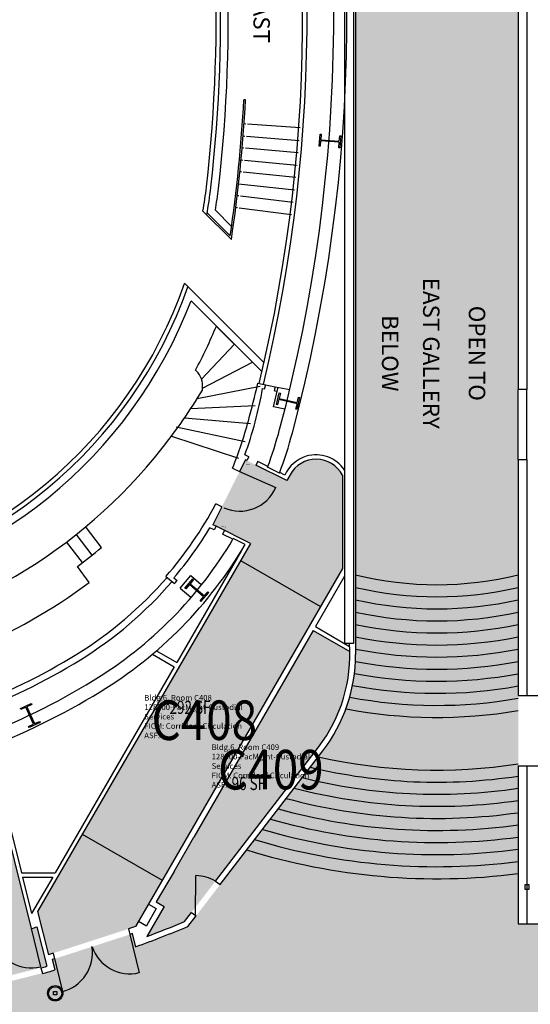
# Model space of a CAD drawing. Units: inches. Extents: x -206 to 2389, y 0 to 3821.
# Drawn here: x 1336 to 1801, y 637 to 1534 of the extents above; entities that cross this region are included whole.
import ezdxf
from ezdxf.enums import TextEntityAlignment as Align

# ---------------------------------------------------------------- set-up
doc = ezdxf.new("R2010")
doc.units = ezdxf.units.IN
doc.header["$LTSCALE"] = 10
doc.header["$MEASUREMENT"] = 0
for name, color, linetype in [('A-COLS', 5, 'CONTINUOUS'), ('A-DOOR', 2, 'CONTINUOUS'), ('A-FLOR', 3, 'CONTINUOUS'), ('A-IDEN-RNUM', 7, 'CONTINUOUS'), ('A-IDEN-SNUM', 4, 'CONTINUOUS'), ('A-IDEN-TEXT', 4, 'CONTINUOUS'), ('A-IDEN-VNUM', 4, 'CONTINUOUS'), ('A-WALL', 5, 'CONTINUOUS'), ('AREA-TEXT', 3, 'CONTINUOUS'), ('Rooms-Category-Color', 7, 'CONTINUOUS'), ('Rooms-College-Color', 7, 'CONTINUOUS'), ('Rooms-Department-Color', 7, 'CONTINUOUS'), ('Rooms-Division-Color', 7, 'CONTINUOUS'), ('Rooms-Information', 7, 'CONTINUOUS')]:
    doc.layers.add(name, color=color, linetype=linetype)
doc.styles.add('AREA', font='arial.ttf', dxfattribs={"width": 0.75, "height": 24})
doc.styles.add('ROOMFNUMBER', font='SIMPLEX', dxfattribs={"height": 0.83})
doc.styles.add('ROOMSNUMBER', font='txt', dxfattribs={"height": 0.03})
doc.styles.add('ROOMVNUMBER', font='simplex.shx', dxfattribs={"width": 0.85})

msp = doc.modelspace()

# ---------------------------------------------------------------- hatches: boundary and pattern name
at = {"layer": 'Rooms-Category-Color', "true_color": 0xadadad}
for points in [[(1758.43, 522.65), (1765.36, 526.65), (1769.44, 519.59), (1998.04, 651.63), (1994.03, 658.59), (2122.2, 732.59), (2129.13, 736.59), (2133.16, 729.6), (2345.03, 851.38), (2345.02, 1206.96), (2136.4, 1207.08), (2136.4, 1238.86), (2097.19, 1243.08), (2056.86, 1243.08), (2017.66, 1238.86), (2017.66, 1207.08), (1810.06, 1207.08), (1810.06, 1089.14), (1825, 1100.43), (1854.09, 1110.71), (1865.09, 1111.59), (1883.9, 1109.6), (1898.45, 1104.83), (1911.07, 1097.93), (1924.71, 1086.44), (1938.7, 1066.39), (1946.02, 1043.39), (1946.47, 1021.01), (1938.95, 995.31), (1919.09, 969.39), (1919.09, 954.02), (1914.71, 943.71), (1908.49, 939.97), (1898.58, 940.36), (1891.47, 946.21), (1889.09, 954.31), (1889.09, 959.47), (1912.59, 959.47), (1912.59, 977.72), (1889.09, 977.72), (1889.09, 980.85), (1843.09, 980.85), (1843.09, 970.43), (1838.84, 970.43), (1838.84, 966.43), (1843.09, 966.43), (1843.09, 954.98), (1838.38, 944.07), (1830.33, 940.14), (1823.24, 940.78), (1817.5, 944.35), (1813.09, 954.98), (1810.44, 954.98), (1810.06, 710.08), (1790.06, 710.08), (1790.06, 1733.58), (1775.06, 1733.58), (1775.06, 1725.85), (1736.42, 1732.67), (1696.61, 1732.76), (1657.02, 1725.87), (1657.02, 1733.58), (1642.06, 1733.58), (1642.06, 1468.44), (1642.06, 999.9), (1642.06, 955.61), (1639.02, 926.17), (1628.34, 894.27), (1612.3, 867.95), (1489.44, 707.83), (1441.75, 689.16), (1438.96, 701.22), (1365.8, 677.54), (1368.16, 668.08), (1287, 647.41), (1287.16, 644.38), (1221.71, 632.18), (1220.89, 637.36), (1277.4, 647.67), (1261.24, 712.49), (1230.1, 706.56), (1194.49, 700.91), (1155.07, 696.05), (1110.67, 692.3), (1064.08, 690.32), (1013.59, 690.43), (973.75, 692.16), (932.98, 695.44), (895.03, 699.88), (820.85, 712.49), (804.69, 647.67), (861.19, 637.36), (861.75, 631.96), (794.36, 644.5), (795.09, 647.41), (713.93, 668.08), (716.29, 677.54), (643.33, 701.15), (640.34, 689.16), (592.64, 707.83), (589.36, 712.11), (500.24, 828.25), (484.37, 848.94), (469.78, 867.95), (462.94, 877.67), (454.54, 892.61), (448.78, 906.18), (443.36, 924.82), (440.36, 945.85), (440.03, 977.22), (440.03, 1739.58), (425.07, 1739.58), (425.06, 1731.87), (418.65, 1733.48), (405.55, 1736.16), (396.01, 1737.62), (387.32, 1738.6), (377.18, 1739.31), (365.86, 1739.58), (354.61, 1739.3), (345.11, 1738.62), (336.35, 1737.65), (326.14, 1736.08), (307.02, 1731.85), (307.02, 1739.58), (292.02, 1739.58), (292.02, 709.33), (272.02, 709.33), (272.02, 766.08), (284.02, 766.08), (284.02, 860.58), (228.02, 860.58), (228.02, 811.08), (228.02, 703.96), (226.52, 687.73), (219.77, 666.74), (204.56, 644.13), (183.81, 627.62), (163.61, 619.18), (145.01, 616.1), (131.44, 616.38), (110.02, 621.23), (86.66, 633.98), (71.83, 648.34), (59.3, 668.92), (52.89, 691.63), (52.02, 709.33), (-7.98, 709.33), (-7.98, 374.93), (65.53, 374.93), (121.53, 374.93), (177.58, 374.9), (233.86, 373.48), (292.62, 369.46), (448.01, 348.67), (512.71, 334.96), (594.34, 313.35), (674.63, 287.21), (727.29, 267.3), (779.17, 245.44), (830.45, 221.54), (880.57, 198.89), (928, 183.61), (1156.04, 183.61), (1177.52, 189.81), (1228.86, 209.55), (1277.41, 235.4), (1326.03, 263.6), (1374.53, 291.6), (1634.33, 441.6), (1630.26, 448.65)], [(721.2, 671.43), (730.16, 707.35), (735.33, 705.87), (757.4, 793.87), (767.32, 816.33), (777.23, 828.23), (786.01, 835.46), (797.41, 841.97), (809.21, 846.15), (820.42, 848.13), (830.88, 848.36), (844.38, 846.39), (854.77, 843.94), (883.8, 838.13), (914.24, 833.51), (945.19, 829.89), (975.2, 827.35), (1011.28, 825.54), (1041.04, 825.08), (1087.11, 826.19), (1115.6, 827.99), (1129.6, 829.18), (1147.63, 831.03), (1168.23, 833.56), (1185.51, 836.04), (1206.13, 839.55), (1226.02, 843.65), (1237.7, 846.39), (1260.5, 848.23), (1274.86, 845.61), (1289.76, 839.41), (1299.55, 832.88), (1307.74, 825.27), (1314.28, 817.06), (1323.06, 799.42), (1324.69, 793.87), (1329.1, 776.17), (1346.76, 705.87), (1351.93, 707.35), (1360.88, 671.43), (1280.35, 651.36), (1271.39, 687.28), (1276.77, 688.43), (1254.83, 776.45), (1243.14, 773.7), (1237.01, 764.91), (1229.4, 753.99), (1221.89, 743.23), (1216.04, 734.84), (1208.09, 724.13), (1198.48, 715.38), (1191.71, 711.11), (1179.05, 706.02), (1170.28, 704.29), (1155.06, 703.83), (1137.32, 700.86), (1118.08, 699.32), (1106.12, 698.53), (1082.42, 697.37), (1066.36, 696.88), (1041.04, 696.58), (1028.75, 696.65), (1018.32, 696.82), (1006.44, 697.13), (988.4, 697.86), (970.94, 698.85), (960.22, 699.59), (946.54, 700.7), (911.81, 704.29), (899.61, 707.07), (888.58, 712.12), (876.5, 721.47), (869.68, 729.62), (863.11, 739.05), (855.58, 749.85), (848.28, 760.31), (839.06, 773.68), (827.26, 776.45), (805.31, 688.43), (810.7, 687.28), (801.74, 651.36)]]:
    msp.add_hatch(color=253, dxfattribs=at).paths.add_polyline_path(points)
h = msp.add_hatch(color=253, dxfattribs=at)
edge = h.paths.add_edge_path()
edge.add_line((1352.55, 721.4), (1362.38, 681.95))
edge.add_line((1362.38, 681.95), (1435.34, 705.56))
edge.add_line((1435.34, 705.56), (1441.56, 707.58))
edge.add_line((1441.56, 707.58), (1630.06, 1034.06))
edge.add_line((1630.06, 1034.06), (1630.06, 1118.89))
edge.add_arc((1606.06, 1106.52), 27, 27.27611, 151.6061)
edge.add_line((1582.31, 1119.36), (1579.29, 1114.13))
edge.add_line((1579.29, 1114.13), (1543.15, 1132.26))
edge.add_line((1543.15, 1132.26), (1541.8, 1132.94))
edge.add_line((1541.8, 1132.94), (1520.27, 1090.04))
edge.add_line((1520.27, 1090.04), (1512.15, 1073.88))
edge.add_line((1512.15, 1073.88), (1514.95, 1072.47))
edge.add_line((1514.95, 1072.47), (1546.16, 1056.81))
edge.add_line((1546.16, 1056.81), (1352.55, 721.4))
h = msp.add_hatch(color=253, dxfattribs=at)
edge = h.paths.add_edge_path()
edge.add_line((1494.7, 789.11), (1476.7, 757.94))
edge.add_line((1476.7, 757.94), (1460.6, 730.05))
edge.add_line((1460.6, 730.05), (1467.74, 725.92))
edge.add_line((1467.74, 725.92), (1451.95, 698.56))
edge.add_arc((1041.04, 1783.08), 1159.75, 290.75083, 292.56798)
edge.add_line((1486.13, 712.14), (1492.58, 720.55))
edge.add_line((1492.58, 720.55), (1608.14, 871.14))
edge.add_arc((1498.06, 955.61), 138.75, 322.5, 361.11473)
edge.add_line((1636.78, 958.31), (1603.48, 977.53))
edge.add_line((1603.48, 977.53), (1494.7, 789.11))
at = {"layer": 'Rooms-College-Color', "true_color": 0xadadad}
for points in [[(1758.43, 522.65), (1765.36, 526.65), (1769.44, 519.59), (1998.04, 651.63), (1994.03, 658.59), (2122.2, 732.59), (2129.13, 736.59), (2133.16, 729.6), (2345.03, 851.38), (2345.02, 1206.96), (2136.4, 1207.08), (2136.4, 1238.86), (2097.19, 1243.08), (2056.86, 1243.08), (2017.66, 1238.86), (2017.66, 1207.08), (1810.06, 1207.08), (1810.06, 1089.14), (1825, 1100.43), (1854.09, 1110.71), (1865.09, 1111.59), (1883.9, 1109.6), (1898.45, 1104.83), (1911.07, 1097.93), (1924.71, 1086.44), (1938.7, 1066.39), (1946.02, 1043.39), (1946.47, 1021.01), (1938.95, 995.31), (1919.09, 969.39), (1919.09, 954.02), (1914.71, 943.71), (1908.49, 939.97), (1898.58, 940.36), (1891.47, 946.21), (1889.09, 954.31), (1889.09, 959.47), (1912.59, 959.47), (1912.59, 977.72), (1889.09, 977.72), (1889.09, 980.85), (1843.09, 980.85), (1843.09, 970.43), (1838.84, 970.43), (1838.84, 966.43), (1843.09, 966.43), (1843.09, 954.98), (1838.38, 944.07), (1830.33, 940.14), (1823.24, 940.78), (1817.5, 944.35), (1813.09, 954.98), (1810.44, 954.98), (1810.06, 710.08), (1790.06, 710.08), (1790.06, 1733.58), (1775.06, 1733.58), (1775.06, 1725.85), (1736.42, 1732.67), (1696.61, 1732.76), (1657.02, 1725.87), (1657.02, 1733.58), (1642.06, 1733.58), (1642.06, 1468.44), (1642.06, 999.9), (1642.06, 955.61), (1639.02, 926.17), (1628.34, 894.27), (1612.3, 867.95), (1489.44, 707.83), (1441.75, 689.16), (1438.96, 701.22), (1365.8, 677.54), (1368.16, 668.08), (1287, 647.41), (1287.16, 644.38), (1221.71, 632.18), (1220.89, 637.36), (1277.4, 647.67), (1261.24, 712.49), (1230.1, 706.56), (1194.49, 700.91), (1155.07, 696.05), (1110.67, 692.3), (1064.08, 690.32), (1013.59, 690.43), (973.75, 692.16), (932.98, 695.44), (895.03, 699.88), (820.85, 712.49), (804.69, 647.67), (861.19, 637.36), (861.75, 631.96), (794.36, 644.5), (795.09, 647.41), (713.93, 668.08), (716.29, 677.54), (643.33, 701.15), (640.34, 689.16), (592.64, 707.83), (589.36, 712.11), (500.24, 828.25), (484.37, 848.94), (469.78, 867.95), (462.94, 877.67), (454.54, 892.61), (448.78, 906.18), (443.36, 924.82), (440.36, 945.85), (440.03, 977.22), (440.03, 1739.58), (425.07, 1739.58), (425.06, 1731.87), (418.65, 1733.48), (405.55, 1736.16), (396.01, 1737.62), (387.32, 1738.6), (377.18, 1739.31), (365.86, 1739.58), (354.61, 1739.3), (345.11, 1738.62), (336.35, 1737.65), (326.14, 1736.08), (307.02, 1731.85), (307.02, 1739.58), (292.02, 1739.58), (292.02, 709.33), (272.02, 709.33), (272.02, 766.08), (284.02, 766.08), (284.02, 860.58), (228.02, 860.58), (228.02, 811.08), (228.02, 703.96), (226.52, 687.73), (219.77, 666.74), (204.56, 644.13), (183.81, 627.62), (163.61, 619.18), (145.01, 616.1), (131.44, 616.38), (110.02, 621.23), (86.66, 633.98), (71.83, 648.34), (59.3, 668.92), (52.89, 691.63), (52.02, 709.33), (-7.98, 709.33), (-7.98, 374.93), (65.53, 374.93), (121.53, 374.93), (177.58, 374.9), (233.86, 373.48), (292.62, 369.46), (448.01, 348.67), (512.71, 334.96), (594.34, 313.35), (674.63, 287.21), (727.29, 267.3), (779.17, 245.44), (830.45, 221.54), (880.57, 198.89), (928, 183.61), (1156.04, 183.61), (1177.52, 189.81), (1228.86, 209.55), (1277.41, 235.4), (1326.03, 263.6), (1374.53, 291.6), (1634.33, 441.6), (1630.26, 448.65)], [(721.2, 671.43), (730.16, 707.35), (735.33, 705.87), (757.4, 793.87), (767.32, 816.33), (777.23, 828.23), (786.01, 835.46), (797.41, 841.97), (809.21, 846.15), (820.42, 848.13), (830.88, 848.36), (844.38, 846.39), (854.77, 843.94), (883.8, 838.13), (914.24, 833.51), (945.19, 829.89), (975.2, 827.35), (1011.28, 825.54), (1041.04, 825.08), (1087.11, 826.19), (1115.6, 827.99), (1129.6, 829.18), (1147.63, 831.03), (1168.23, 833.56), (1185.51, 836.04), (1206.13, 839.55), (1226.02, 843.65), (1237.7, 846.39), (1260.5, 848.23), (1274.86, 845.61), (1289.76, 839.41), (1299.55, 832.88), (1307.74, 825.27), (1314.28, 817.06), (1323.06, 799.42), (1324.69, 793.87), (1329.1, 776.17), (1346.76, 705.87), (1351.93, 707.35), (1360.88, 671.43), (1280.35, 651.36), (1271.39, 687.28), (1276.77, 688.43), (1254.83, 776.45), (1243.14, 773.7), (1237.01, 764.91), (1229.4, 753.99), (1221.89, 743.23), (1216.04, 734.84), (1208.09, 724.13), (1198.48, 715.38), (1191.71, 711.11), (1179.05, 706.02), (1170.28, 704.29), (1155.06, 703.83), (1137.32, 700.86), (1118.08, 699.32), (1106.12, 698.53), (1082.42, 697.37), (1066.36, 696.88), (1041.04, 696.58), (1028.75, 696.65), (1018.32, 696.82), (1006.44, 697.13), (988.4, 697.86), (970.94, 698.85), (960.22, 699.59), (946.54, 700.7), (911.81, 704.29), (899.61, 707.07), (888.58, 712.12), (876.5, 721.47), (869.68, 729.62), (863.11, 739.05), (855.58, 749.85), (848.28, 760.31), (839.06, 773.68), (827.26, 776.45), (805.31, 688.43), (810.7, 687.28), (801.74, 651.36)]]:
    msp.add_hatch(color=253, dxfattribs=at).paths.add_polyline_path(points)
h = msp.add_hatch(color=253, dxfattribs=at)
edge = h.paths.add_edge_path()
edge.add_line((1352.55, 721.4), (1362.38, 681.95))
edge.add_line((1362.38, 681.95), (1435.34, 705.56))
edge.add_line((1435.34, 705.56), (1441.56, 707.58))
edge.add_line((1441.56, 707.58), (1630.06, 1034.06))
edge.add_line((1630.06, 1034.06), (1630.06, 1118.89))
edge.add_arc((1606.06, 1106.52), 27, 27.27611, 151.6061)
edge.add_line((1582.31, 1119.36), (1579.29, 1114.13))
edge.add_line((1579.29, 1114.13), (1543.15, 1132.26))
edge.add_line((1543.15, 1132.26), (1541.8, 1132.94))
edge.add_line((1541.8, 1132.94), (1520.27, 1090.04))
edge.add_line((1520.27, 1090.04), (1512.15, 1073.88))
edge.add_line((1512.15, 1073.88), (1514.95, 1072.47))
edge.add_line((1514.95, 1072.47), (1546.16, 1056.81))
edge.add_line((1546.16, 1056.81), (1352.55, 721.4))
h = msp.add_hatch(color=253, dxfattribs=at)
edge = h.paths.add_edge_path()
edge.add_line((1494.7, 789.11), (1476.7, 757.94))
edge.add_line((1476.7, 757.94), (1460.6, 730.05))
edge.add_line((1460.6, 730.05), (1467.74, 725.92))
edge.add_line((1467.74, 725.92), (1451.95, 698.56))
edge.add_arc((1041.04, 1783.08), 1159.75, 290.75083, 292.56798)
edge.add_line((1486.13, 712.14), (1492.58, 720.55))
edge.add_line((1492.58, 720.55), (1608.14, 871.14))
edge.add_arc((1498.06, 955.61), 138.75, 322.5, 361.11473)
edge.add_line((1636.78, 958.31), (1603.48, 977.53))
edge.add_line((1603.48, 977.53), (1494.7, 789.11))
at = {"layer": 'Rooms-Department-Color', "true_color": 0xacacac}
for points in [[(1758.43, 522.65), (1765.36, 526.65), (1769.44, 519.59), (1998.04, 651.63), (1994.03, 658.59), (2122.2, 732.59), (2129.13, 736.59), (2133.16, 729.6), (2345.03, 851.38), (2345.02, 1206.96), (2136.4, 1207.08), (2136.4, 1238.86), (2097.19, 1243.08), (2056.86, 1243.08), (2017.66, 1238.86), (2017.66, 1207.08), (1810.06, 1207.08), (1810.06, 1089.14), (1825, 1100.43), (1854.09, 1110.71), (1865.09, 1111.59), (1883.9, 1109.6), (1898.45, 1104.83), (1911.07, 1097.93), (1924.71, 1086.44), (1938.7, 1066.39), (1946.02, 1043.39), (1946.47, 1021.01), (1938.95, 995.31), (1919.09, 969.39), (1919.09, 954.02), (1914.71, 943.71), (1908.49, 939.97), (1898.58, 940.36), (1891.47, 946.21), (1889.09, 954.31), (1889.09, 959.47), (1912.59, 959.47), (1912.59, 977.72), (1889.09, 977.72), (1889.09, 980.85), (1843.09, 980.85), (1843.09, 970.43), (1838.84, 970.43), (1838.84, 966.43), (1843.09, 966.43), (1843.09, 954.98), (1838.38, 944.07), (1830.33, 940.14), (1823.24, 940.78), (1817.5, 944.35), (1813.09, 954.98), (1810.44, 954.98), (1810.06, 710.08), (1790.06, 710.08), (1790.06, 1733.58), (1775.06, 1733.58), (1775.06, 1725.85), (1736.42, 1732.67), (1696.61, 1732.76), (1657.02, 1725.87), (1657.02, 1733.58), (1642.06, 1733.58), (1642.06, 1468.44), (1642.06, 999.9), (1642.06, 955.61), (1639.02, 926.17), (1628.34, 894.27), (1612.3, 867.95), (1489.44, 707.83), (1441.75, 689.16), (1438.96, 701.22), (1365.8, 677.54), (1368.16, 668.08), (1287, 647.41), (1287.16, 644.38), (1221.71, 632.18), (1220.89, 637.36), (1277.4, 647.67), (1261.24, 712.49), (1230.1, 706.56), (1194.49, 700.91), (1155.07, 696.05), (1110.67, 692.3), (1064.08, 690.32), (1013.59, 690.43), (973.75, 692.16), (932.98, 695.44), (895.03, 699.88), (820.85, 712.49), (804.69, 647.67), (861.19, 637.36), (861.75, 631.96), (794.36, 644.5), (795.09, 647.41), (713.93, 668.08), (716.29, 677.54), (643.33, 701.15), (640.34, 689.16), (592.64, 707.83), (589.36, 712.11), (500.24, 828.25), (484.37, 848.94), (469.78, 867.95), (462.94, 877.67), (454.54, 892.61), (448.78, 906.18), (443.36, 924.82), (440.36, 945.85), (440.03, 977.22), (440.03, 1739.58), (425.07, 1739.58), (425.06, 1731.87), (418.65, 1733.48), (405.55, 1736.16), (396.01, 1737.62), (387.32, 1738.6), (377.18, 1739.31), (365.86, 1739.58), (354.61, 1739.3), (345.11, 1738.62), (336.35, 1737.65), (326.14, 1736.08), (307.02, 1731.85), (307.02, 1739.58), (292.02, 1739.58), (292.02, 709.33), (272.02, 709.33), (272.02, 766.08), (284.02, 766.08), (284.02, 860.58), (228.02, 860.58), (228.02, 811.08), (228.02, 703.96), (226.52, 687.73), (219.77, 666.74), (204.56, 644.13), (183.81, 627.62), (163.61, 619.18), (145.01, 616.1), (131.44, 616.38), (110.02, 621.23), (86.66, 633.98), (71.83, 648.34), (59.3, 668.92), (52.89, 691.63), (52.02, 709.33), (-7.98, 709.33), (-7.98, 374.93), (65.53, 374.93), (121.53, 374.93), (177.58, 374.9), (233.86, 373.48), (292.62, 369.46), (448.01, 348.67), (512.71, 334.96), (594.34, 313.35), (674.63, 287.21), (727.29, 267.3), (779.17, 245.44), (830.45, 221.54), (880.57, 198.89), (928, 183.61), (1156.04, 183.61), (1177.52, 189.81), (1228.86, 209.55), (1277.41, 235.4), (1326.03, 263.6), (1374.53, 291.6), (1634.33, 441.6), (1630.26, 448.65)], [(721.2, 671.43), (730.16, 707.35), (735.33, 705.87), (757.4, 793.87), (767.32, 816.33), (777.23, 828.23), (786.01, 835.46), (797.41, 841.97), (809.21, 846.15), (820.42, 848.13), (830.88, 848.36), (844.38, 846.39), (854.77, 843.94), (883.8, 838.13), (914.24, 833.51), (945.19, 829.89), (975.2, 827.35), (1011.28, 825.54), (1041.04, 825.08), (1087.11, 826.19), (1115.6, 827.99), (1129.6, 829.18), (1147.63, 831.03), (1168.23, 833.56), (1185.51, 836.04), (1206.13, 839.55), (1226.02, 843.65), (1237.7, 846.39), (1260.5, 848.23), (1274.86, 845.61), (1289.76, 839.41), (1299.55, 832.88), (1307.74, 825.27), (1314.28, 817.06), (1323.06, 799.42), (1324.69, 793.87), (1329.1, 776.17), (1346.76, 705.87), (1351.93, 707.35), (1360.88, 671.43), (1280.35, 651.36), (1271.39, 687.28), (1276.77, 688.43), (1254.83, 776.45), (1243.14, 773.7), (1237.01, 764.91), (1229.4, 753.99), (1221.89, 743.23), (1216.04, 734.84), (1208.09, 724.13), (1198.48, 715.38), (1191.71, 711.11), (1179.05, 706.02), (1170.28, 704.29), (1155.06, 703.83), (1137.32, 700.86), (1118.08, 699.32), (1106.12, 698.53), (1082.42, 697.37), (1066.36, 696.88), (1041.04, 696.58), (1028.75, 696.65), (1018.32, 696.82), (1006.44, 697.13), (988.4, 697.86), (970.94, 698.85), (960.22, 699.59), (946.54, 700.7), (911.81, 704.29), (899.61, 707.07), (888.58, 712.12), (876.5, 721.47), (869.68, 729.62), (863.11, 739.05), (855.58, 749.85), (848.28, 760.31), (839.06, 773.68), (827.26, 776.45), (805.31, 688.43), (810.7, 687.28), (801.74, 651.36)]]:
    msp.add_hatch(color=253, dxfattribs=at).paths.add_polyline_path(points)
h = msp.add_hatch(color=253, dxfattribs=at)
edge = h.paths.add_edge_path()
edge.add_line((1352.55, 721.4), (1362.38, 681.95))
edge.add_line((1362.38, 681.95), (1435.34, 705.56))
edge.add_line((1435.34, 705.56), (1441.56, 707.58))
edge.add_line((1441.56, 707.58), (1630.06, 1034.06))
edge.add_line((1630.06, 1034.06), (1630.06, 1118.89))
edge.add_arc((1606.06, 1106.52), 27, 27.27611, 151.6061)
edge.add_line((1582.31, 1119.36), (1579.29, 1114.13))
edge.add_line((1579.29, 1114.13), (1543.15, 1132.26))
edge.add_line((1543.15, 1132.26), (1541.8, 1132.94))
edge.add_line((1541.8, 1132.94), (1520.27, 1090.04))
edge.add_line((1520.27, 1090.04), (1512.15, 1073.88))
edge.add_line((1512.15, 1073.88), (1514.95, 1072.47))
edge.add_line((1514.95, 1072.47), (1546.16, 1056.81))
edge.add_line((1546.16, 1056.81), (1352.55, 721.4))
h = msp.add_hatch(color=253, dxfattribs=at)
edge = h.paths.add_edge_path()
edge.add_line((1494.7, 789.11), (1476.7, 757.94))
edge.add_line((1476.7, 757.94), (1460.6, 730.05))
edge.add_line((1460.6, 730.05), (1467.74, 725.92))
edge.add_line((1467.74, 725.92), (1451.95, 698.56))
edge.add_arc((1041.04, 1783.08), 1159.75, 290.75083, 292.56798)
edge.add_line((1486.13, 712.14), (1492.58, 720.55))
edge.add_line((1492.58, 720.55), (1608.14, 871.14))
edge.add_arc((1498.06, 955.61), 138.75, 322.5, 361.11473)
edge.add_line((1636.78, 958.31), (1603.48, 977.53))
edge.add_line((1603.48, 977.53), (1494.7, 789.11))
at = {"layer": 'Rooms-Division-Color', "true_color": 0xadadad}
for points in [[(1758.43, 522.65), (1765.36, 526.65), (1769.44, 519.59), (1998.04, 651.63), (1994.03, 658.59), (2122.2, 732.59), (2129.13, 736.59), (2133.16, 729.6), (2345.03, 851.38), (2345.02, 1206.96), (2136.4, 1207.08), (2136.4, 1238.86), (2097.19, 1243.08), (2056.86, 1243.08), (2017.66, 1238.86), (2017.66, 1207.08), (1810.06, 1207.08), (1810.06, 1089.14), (1825, 1100.43), (1854.09, 1110.71), (1865.09, 1111.59), (1883.9, 1109.6), (1898.45, 1104.83), (1911.07, 1097.93), (1924.71, 1086.44), (1938.7, 1066.39), (1946.02, 1043.39), (1946.47, 1021.01), (1938.95, 995.31), (1919.09, 969.39), (1919.09, 954.02), (1914.71, 943.71), (1908.49, 939.97), (1898.58, 940.36), (1891.47, 946.21), (1889.09, 954.31), (1889.09, 959.47), (1912.59, 959.47), (1912.59, 977.72), (1889.09, 977.72), (1889.09, 980.85), (1843.09, 980.85), (1843.09, 970.43), (1838.84, 970.43), (1838.84, 966.43), (1843.09, 966.43), (1843.09, 954.98), (1838.38, 944.07), (1830.33, 940.14), (1823.24, 940.78), (1817.5, 944.35), (1813.09, 954.98), (1810.44, 954.98), (1810.06, 710.08), (1790.06, 710.08), (1790.06, 1733.58), (1775.06, 1733.58), (1775.06, 1725.85), (1736.42, 1732.67), (1696.61, 1732.76), (1657.02, 1725.87), (1657.02, 1733.58), (1642.06, 1733.58), (1642.06, 1468.44), (1642.06, 999.9), (1642.06, 955.61), (1639.02, 926.17), (1628.34, 894.27), (1612.3, 867.95), (1489.44, 707.83), (1441.75, 689.16), (1438.96, 701.22), (1365.8, 677.54), (1368.16, 668.08), (1287, 647.41), (1287.16, 644.38), (1221.71, 632.18), (1220.89, 637.36), (1277.4, 647.67), (1261.24, 712.49), (1230.1, 706.56), (1194.49, 700.91), (1155.07, 696.05), (1110.67, 692.3), (1064.08, 690.32), (1013.59, 690.43), (973.75, 692.16), (932.98, 695.44), (895.03, 699.88), (820.85, 712.49), (804.69, 647.67), (861.19, 637.36), (861.75, 631.96), (794.36, 644.5), (795.09, 647.41), (713.93, 668.08), (716.29, 677.54), (643.33, 701.15), (640.34, 689.16), (592.64, 707.83), (589.36, 712.11), (500.24, 828.25), (484.37, 848.94), (469.78, 867.95), (462.94, 877.67), (454.54, 892.61), (448.78, 906.18), (443.36, 924.82), (440.36, 945.85), (440.03, 977.22), (440.03, 1739.58), (425.07, 1739.58), (425.06, 1731.87), (418.65, 1733.48), (405.55, 1736.16), (396.01, 1737.62), (387.32, 1738.6), (377.18, 1739.31), (365.86, 1739.58), (354.61, 1739.3), (345.11, 1738.62), (336.35, 1737.65), (326.14, 1736.08), (307.02, 1731.85), (307.02, 1739.58), (292.02, 1739.58), (292.02, 709.33), (272.02, 709.33), (272.02, 766.08), (284.02, 766.08), (284.02, 860.58), (228.02, 860.58), (228.02, 811.08), (228.02, 703.96), (226.52, 687.73), (219.77, 666.74), (204.56, 644.13), (183.81, 627.62), (163.61, 619.18), (145.01, 616.1), (131.44, 616.38), (110.02, 621.23), (86.66, 633.98), (71.83, 648.34), (59.3, 668.92), (52.89, 691.63), (52.02, 709.33), (-7.98, 709.33), (-7.98, 374.93), (65.53, 374.93), (121.53, 374.93), (177.58, 374.9), (233.86, 373.48), (292.62, 369.46), (448.01, 348.67), (512.71, 334.96), (594.34, 313.35), (674.63, 287.21), (727.29, 267.3), (779.17, 245.44), (830.45, 221.54), (880.57, 198.89), (928, 183.61), (1156.04, 183.61), (1177.52, 189.81), (1228.86, 209.55), (1277.41, 235.4), (1326.03, 263.6), (1374.53, 291.6), (1634.33, 441.6), (1630.26, 448.65)], [(721.2, 671.43), (730.16, 707.35), (735.33, 705.87), (757.4, 793.87), (767.32, 816.33), (777.23, 828.23), (786.01, 835.46), (797.41, 841.97), (809.21, 846.15), (820.42, 848.13), (830.88, 848.36), (844.38, 846.39), (854.77, 843.94), (883.8, 838.13), (914.24, 833.51), (945.19, 829.89), (975.2, 827.35), (1011.28, 825.54), (1041.04, 825.08), (1087.11, 826.19), (1115.6, 827.99), (1129.6, 829.18), (1147.63, 831.03), (1168.23, 833.56), (1185.51, 836.04), (1206.13, 839.55), (1226.02, 843.65), (1237.7, 846.39), (1260.5, 848.23), (1274.86, 845.61), (1289.76, 839.41), (1299.55, 832.88), (1307.74, 825.27), (1314.28, 817.06), (1323.06, 799.42), (1324.69, 793.87), (1329.1, 776.17), (1346.76, 705.87), (1351.93, 707.35), (1360.88, 671.43), (1280.35, 651.36), (1271.39, 687.28), (1276.77, 688.43), (1254.83, 776.45), (1243.14, 773.7), (1237.01, 764.91), (1229.4, 753.99), (1221.89, 743.23), (1216.04, 734.84), (1208.09, 724.13), (1198.48, 715.38), (1191.71, 711.11), (1179.05, 706.02), (1170.28, 704.29), (1155.06, 703.83), (1137.32, 700.86), (1118.08, 699.32), (1106.12, 698.53), (1082.42, 697.37), (1066.36, 696.88), (1041.04, 696.58), (1028.75, 696.65), (1018.32, 696.82), (1006.44, 697.13), (988.4, 697.86), (970.94, 698.85), (960.22, 699.59), (946.54, 700.7), (911.81, 704.29), (899.61, 707.07), (888.58, 712.12), (876.5, 721.47), (869.68, 729.62), (863.11, 739.05), (855.58, 749.85), (848.28, 760.31), (839.06, 773.68), (827.26, 776.45), (805.31, 688.43), (810.7, 687.28), (801.74, 651.36)]]:
    msp.add_hatch(color=253, dxfattribs=at).paths.add_polyline_path(points)
h = msp.add_hatch(color=253, dxfattribs=at)
edge = h.paths.add_edge_path()
edge.add_line((1352.55, 721.4), (1362.38, 681.95))
edge.add_line((1362.38, 681.95), (1435.34, 705.56))
edge.add_line((1435.34, 705.56), (1441.56, 707.58))
edge.add_line((1441.56, 707.58), (1630.06, 1034.06))
edge.add_line((1630.06, 1034.06), (1630.06, 1118.89))
edge.add_arc((1606.06, 1106.52), 27, 27.27611, 151.6061)
edge.add_line((1582.31, 1119.36), (1579.29, 1114.13))
edge.add_line((1579.29, 1114.13), (1543.15, 1132.26))
edge.add_line((1543.15, 1132.26), (1541.8, 1132.94))
edge.add_line((1541.8, 1132.94), (1520.27, 1090.04))
edge.add_line((1520.27, 1090.04), (1512.15, 1073.88))
edge.add_line((1512.15, 1073.88), (1514.95, 1072.47))
edge.add_line((1514.95, 1072.47), (1546.16, 1056.81))
edge.add_line((1546.16, 1056.81), (1352.55, 721.4))
h = msp.add_hatch(color=253, dxfattribs=at)
edge = h.paths.add_edge_path()
edge.add_line((1494.7, 789.11), (1476.7, 757.94))
edge.add_line((1476.7, 757.94), (1460.6, 730.05))
edge.add_line((1460.6, 730.05), (1467.74, 725.92))
edge.add_line((1467.74, 725.92), (1451.95, 698.56))
edge.add_arc((1041.04, 1783.08), 1159.75, 290.75083, 292.56798)
edge.add_line((1486.13, 712.14), (1492.58, 720.55))
edge.add_line((1492.58, 720.55), (1608.14, 871.14))
edge.add_arc((1498.06, 955.61), 138.75, 322.5, 361.11473)
edge.add_line((1636.78, 958.31), (1603.48, 977.53))
edge.add_line((1603.48, 977.53), (1494.7, 789.11))

# ---------------------------------------------------------------- linework, layer by layer
at = {"layer": 'A-COLS'}
for p, q in [((1608.8, 1418.78), (1609.65, 1429.74)), ((1609.65, 1429.74), (1610.65, 1429.66)), ((1610.65, 1429.66), (1610.26, 1424.68)), ((1627.21, 1423.36), (1627.6, 1428.34)), ((1627.6, 1428.34), (1628.59, 1428.26)), ((1628.59, 1428.26), (1627.74, 1417.3)), ((1609.79, 1418.7), (1608.8, 1418.78)), ((1610.18, 1423.68), (1609.79, 1418.7)), ((1627.13, 1422.36), (1610.18, 1423.68)), ((1610.26, 1424.68), (1627.21, 1423.36)), ((1626.74, 1417.37), (1627.13, 1422.36)), ((1627.74, 1417.3), (1626.74, 1417.37)), ((1570.02, 1183.41), (1572.55, 1194.12)), ((1573.52, 1193.89), (1572.37, 1189.02)), ((1572.55, 1194.12), (1573.52, 1193.89)), ((1572.14, 1188.05), (1570.99, 1183.18)), ((1588.69, 1184.14), (1572.14, 1188.05)), ((1572.37, 1189.02), (1588.92, 1185.11)), ((1591.04, 1189.75), (1588.51, 1179.04)), ((1588.92, 1185.11), (1590.07, 1189.98)), ((1590.07, 1189.98), (1591.04, 1189.75)), ((1570.99, 1183.18), (1570.02, 1183.41)), ((1587.54, 1179.27), (1588.69, 1184.14)), ((1588.51, 1179.04), (1587.54, 1179.27)), ((1486.7, 1016.05), (1493.8, 1024.45)), ((1494.57, 1023.81), (1491.34, 1019.99)), ((1493.8, 1024.45), (1494.57, 1023.81)), ((1487.46, 1015.41), (1486.7, 1016.05)), ((1490.69, 1019.23), (1487.46, 1015.41)), ((1503.67, 1008.25), (1490.69, 1019.23)), ((1491.34, 1019.99), (1504.32, 1009.01)), ((1500.44, 1004.43), (1503.67, 1008.25)), ((1508.31, 1012.18), (1501.21, 1003.78)), ((1504.32, 1009.01), (1507.55, 1012.83)), ((1507.55, 1012.83), (1508.31, 1012.18)), ((1501.21, 1003.78), (1500.44, 1004.43)), ((1336.8, 906.43), (1346.8, 911.01)), ((1337.22, 905.52), (1336.8, 906.43)), ((1341.76, 907.6), (1337.22, 905.52)), ((1348.84, 892.15), (1341.76, 907.6)), ((1347.22, 910.1), (1342.67, 908.02)), ((1342.67, 908.02), (1349.75, 892.56)), ((1346.8, 911.01), (1347.22, 910.1)), ((1344.29, 890.06), (1348.84, 892.15)), ((1344.71, 889.15), (1344.29, 890.06)), ((1354.71, 893.73), (1344.71, 889.15)), ((1349.75, 892.56), (1354.3, 894.64)), ((1354.3, 894.64), (1354.71, 893.73)), ((1800.08, 745.79), (1796.08, 745.79)), ((1796.08, 745.79), (1796.08, 741.79)), ((1800.08, 741.79), (1800.08, 745.79)), ((1796.08, 741.79), (1800.08, 741.79))]:
    msp.add_line(p, q, dxfattribs=at)
at = {"layer": 'A-DOOR'}
for p, q in [((1536.41, 1122.22), (1569.34, 1107.65)), ((1496.27, 718.07), (1496.71, 754.06)), ((1346.63, 705.85), (1355.08, 670.87)), ((1436.61, 700.46), (1445.06, 665.47)), ((1366.68, 683.56), (1375.13, 648.58))]:
    msp.add_line(p, q, dxfattribs=at)
at = {"layer": 'A-DOOR', "const_width": 0.12}
for points in [[(1551.24, 1128.2), (1542.78, 1128.47, -0.201305), (1543.15, 1132.26, -0.724535)], [(1523.53, 1072.15, -0.240494), (1522.55, 1068.66, -1.18988)]]:
    msp.add_lwpolyline(points, format="xyb", dxfattribs=at)
msp.add_lwpolyline([(1514.95, 1072.47), (1523.53, 1072.15)], dxfattribs=at)
at = {"layer": 'A-DOOR'}
for centre, radius, start, end in [((1536.42, 1122.22), 36, 246.60578, 336.13588), ((1496.27, 718.07), 36, 59.57082, 89.29644), ((1496.27, 718.07), 36, 59.57082, 89.29644), ((1346.54, 706.22), 36.17, 198.58995, 283.57925), ((1366.28, 683.53), 36.17, 283.57925, 9.47782), ((1436.52, 700.82), 36.17, 198.58995, 283.57925)]:
    msp.add_arc(centre, radius, start, end, dxfattribs=at)
at = {"layer": 'A-FLOR'}
for p, q in [((1541.85, 1461.05), (1540.36, 1461.16)), ((1541.97, 1438.99), (1540.47, 1439.09)), ((1591.51, 1435.47), (1543.47, 1438.88)), ((1539.66, 1428.17), (1541.15, 1428.06)), ((1542.65, 1427.94), (1590.66, 1424.15)), ((1540.25, 1417.13), (1538.75, 1417.26)), ((1589.72, 1412.83), (1541.74, 1417)), ((1537.76, 1406.35), (1539.25, 1406.21)), ((1540.75, 1406.07), (1588.69, 1401.52)), ((1538.18, 1395.3), (1536.68, 1395.45)), ((1587.58, 1390.22), (1539.67, 1395.15)), ((1535.52, 1384.56), (1586.37, 1378.93)), ((1535.76, 1373.51), (1534.27, 1373.68)), ((1585.08, 1367.65), (1537.25, 1373.33)), ((1534.43, 1362.63), (1532.94, 1362.81)), ((1583.69, 1356.38), (1535.91, 1362.44)), ((1501.81, 1206.5), (1531.7, 1238.48)), ((1502.74, 1198.29), (1548.04, 1222.13)), ((1497.86, 1188.85), (1555.03, 1200.21)), ((1492.15, 1179.89), (1550.66, 1182.58)), ((1486.34, 1171.22), (1546.35, 1166.08)), ((1478.79, 1163.11), (1541.49, 1149.72)), ((1474.34, 1154.51), (1535.29, 1134.37)), ((1410.66, 1053.08), (1396.05, 1072.16)), ((1402.22, 1046), (1387.55, 1065.16)), ((1393.49, 1039.31), (1378.9, 1058.37)), ((1537.19, 1041.21), (1609.94, 999.21)), ((1399.47, 1021.27), (1388.7, 1035.7)), ((1393.19, 791.8), (1465.94, 749.8))]:
    msp.add_line(p, q, dxfattribs=at)
at = {"layer": 'A-FLOR', "linetype": 'Continuous'}
for p, q in [((1548.17, 1222), (1515.22, 1254.95)), ((1556.85, 1213.32), (1548.17, 1222)), ((1498.64, 1212.13), (1496.2, 1214.58))]:
    msp.add_line(p, q, dxfattribs=at)
at = {"layer": 'A-FLOR'}
for centre, radius, start, end in [((158.7, 1537.08), 1383.74, 351.68699, 356.85467), ((158.7, 1537.08), 1385.24, 351.5635, 356.85369), ((1716.06, 1332.72), 313.5, 256.34659, 283.65341), ((1716.06, 1332.72), 324.5, 256.81791, 283.18209), ((1716.06, 1332.72), 335.5, 257.25751, 282.74249), ((1716.06, 1332.72), 346.5, 257.66851, 282.33149), ((1716.06, 1332.72), 357.5, 258.05363, 281.94637), ((1716.06, 1332.72), 368.5, 258.41526, 281.58474), ((1716.06, 1332.72), 379.5, 258.75549, 281.24451), ((1716.06, 1332.72), 390.5, 259.05571, 280.92381), ((1716.06, 1332.72), 401.5, 259.22738, 280.621), ((1716.06, 1332.72), 412.5, 259.27217, 280.33461), ((1716.06, 1332.72), 423.5, 259.20077, 280.06335), ((1716.06, 1332.72), 434.5, 259.02085, 279.80603), ((1716.06, 1332.72), 482.5, 257.06945, 278.82228), ((1716.06, 1332.72), 493.5, 256.48691, 278.62412), ((1716.06, 1332.72), 504.5, 255.93223, 278.43469), ((1716.06, 1332.72), 515.5, 255.40339, 278.25344), ((1716.06, 1332.72), 526.5, 254.89858, 278.07984), ((1716.06, 1332.72), 537.5, 254.41615, 277.91341), ((1716.06, 1332.72), 548.5, 253.9546, 277.75373), ((1716.06, 1332.72), 559.5, 253.51257, 277.60038), ((1716.06, 1332.72), 570.5, 253.08882, 277.45299), ((1716.06, 1332.72), 581.5, 252.68222, 277.31123)]:
    msp.add_arc(centre, radius, start, end, dxfattribs=at)
at = {"layer": 'A-FLOR', "linetype": 'Continuous'}
for centre, radius, start, end in [((1095.04, 1429.08), 454.91, 331.8656, 337.48581), ((1482.35, 1199.78, 0), 20.45, 350.86819, 37.15394), ((1096.97, 1438.2, 0), 472.11, 321.39314, 329.21052), ((1092.4, 1436.49, 0), 474.63, 278.85325, 321.89814), ((1095.04, 1429.08), 490.91, 306.74096, 310.00985), ((1095.04, 1429.08), 508.91, 278.67317, 306.74096)]:
    msp.add_arc(centre, radius, start, end, dxfattribs=at)
at = {"layer": 'A-WALL', "linetype": 'Continuous'}
for p, q in [((1798.06, 3821.08), (1798.06, 1197.06)), ((1632.06, 2215.08), (1632.06, 965.65)), ((1640.06, 1737.08), (1640.06, 965.65)), ((1642.06, 1733.58), (1642.06, 955.61)), ((1790.06, 1737.08), (1790.06, 1197.06)), ((1528.95, 1333.85), (1503.09, 1359.71)), ((1527.9, 1337.02), (1506.87, 1358.05)), ((1529.14, 1345.68), (1514.37, 1360.45)), ((1558.69, 1221.38), (1486.23, 1293.84)), ((1556.85, 1213.32), (1492.18, 1277.99)), ((1790.06, 1133.16), (1790.06, 918.08)), ((1798.06, 1133.16), (1798.06, 918.08)), ((1630.06, 1118.89), (1630.06, 1034.06)), ((1640.06, 965.65), (1632.06, 965.65)), ((1790.06, 918.08), (1810.06, 918.08)), ((1790.06, 854.08), (1810.06, 854.08)), ((1790.06, 854.08), (1790.06, 710.08)), ((1798.06, 854.08), (1798.06, 710.08)), ((1790.06, 710.08), (1810.06, 710.08))]:
    msp.add_line(p, q, dxfattribs=at)
at = {"layer": 'A-WALL'}
for p, q in [((1553.07, 1202.72), (1568.85, 1199.65)), ((1557.41, 1198.05), (1559.37, 1197.67)), ((1567.43, 1181.15), (1571.68, 1199.1)), ((1568.21, 1195.96), (1570.82, 1195.45)), ((1568.85, 1199.65), (1582.05, 1197.09)), ((1790.06, 1132.8), (1790.06, 1197.08)), ((1798.06, 1197.06), (1790.06, 1197.06)), ((1798.06, 1132.8), (1798.06, 1197.27)), ((1577.61, 1179.02), (1567.43, 1181.15)), ((1541.8, 1132.94), (1536.41, 1122.22)), ((1544.75, 1135.65), (1541.25, 1137.41)), ((1543.15, 1132.26), (1541.8, 1132.94)), ((1544.75, 1135.65), (1543.15, 1132.26)), ((1552.92, 1131.55), (1551.24, 1128.2)), ((1562.18, 1126.91), (1552.92, 1131.55)), ((1798.02, 1133.1), (1790.06, 1133.1)), ((1529.98, 1125.45), (1536.41, 1122.22)), ((1579.29, 1114.13), (1551.24, 1128.2)), ((1572.75, 1120.91), (1561.96, 1126.32)), ((1577.73, 1119.11), (1572.97, 1121.5)), ((1582.31, 1119.36), (1579.29, 1114.13)), ((1520.27, 1090.04), (1512.15, 1073.88)), ((1520.27, 1090.04), (1514.71, 1092.83)), ((1513.26, 1069.12), (1509.47, 1071.03)), ((1514.95, 1072.47), (1512.15, 1073.88)), ((1514.95, 1072.47), (1513.26, 1069.12)), ((1546.23, 1056.78), (1514.95, 1072.47)), ((1522.55, 1068.66), (1520.85, 1065.32)), ((1530.24, 1060.61), (1520.85, 1065.32)), ((1541.44, 1055.78), (1530.69, 1061.17)), ((1546.2, 1056.89), (1352.55, 721.4)), ((1538.13, 1050.34), (1479.25, 948.36)), ((1630.06, 1034.06), (1441.56, 707.58)), ((1469.38, 1026.7), (1477.27, 1020.15)), ((1476.65, 1025.55), (1479.72, 1022.99)), ((1482.24, 1016.03), (1491.95, 1027.44)), ((1491.95, 1027.44), (1501.55, 1019.26)), ((1632.06, 1027.03), (1605.48, 981)), ((1482.24, 1016.03), (1492.09, 1007.85)), ((1605.48, 981), (1636.61, 963.02)), ((1603.48, 977.53), (1494.7, 789.11)), ((1603.48, 977.53), (1636.78, 958.31)), ((1457.02, 955.86), (1476.94, 944.35)), ((1460.75, 959.04), (1479.25, 948.36)), ((1476.94, 944.35), (1368.51, 756.55)), ((1305.57, 870.54), (1346.63, 705.85)), ((1309.1, 871.88), (1337.86, 756.55)), ((1514.5, 749.11), (1608.14, 871.14)), ((1518.66, 745.91), (1612.3, 867.95)), ((1476.7, 757.94), (1494.7, 789.11)), ((1337.86, 756.55), (1368.51, 756.55)), ((1476.7, 757.94), (1460.6, 730.05)), ((1338.79, 752.8), (1347.1, 719.47)), ((1338.79, 752.8), (1366.35, 752.8)), ((1366.35, 752.8), (1347.1, 719.47)), ((1514.5, 749.11), (1518.66, 745.91)), ((1453.43, 728.13), (1460.57, 724)), ((1460.6, 730.05), (1467.74, 725.92)), ((1352.55, 721.4), (1362.38, 681.95)), ((1460.57, 724), (1451.57, 708.41)), ((1467.74, 725.92), (1451.95, 698.56)), ((1486.13, 712.14), (1492.58, 720.55)), ((1492.58, 720.55), (1496.75, 717.35)), ((1444.43, 712.54), (1451.57, 708.41)), ((1489.44, 707.83), (1496.75, 717.35)), ((1351.93, 707.35), (1360.88, 671.43)), ((1441.56, 707.58), (1435.34, 705.56)), ((1435.34, 705.56), (1436.61, 700.46)), ((1438.96, 701.22), (1436.61, 700.46)), ((1438.76, 701.15), (1441.75, 689.16)), ((1366.67, 683.34), (1362.38, 681.95)), ((1366.67, 683.34), (1367.95, 678.23)), ((1367.95, 678.23), (1365.8, 677.54)), ((1365.8, 677.54), (1368.16, 668.08)), ((1355.59, 669.92), (1356.86, 664.82)), ((1367.06, 645.33), (1367.06, 648.33)), ((1367.06, 648.33), (1370.06, 648.33)), ((1370.06, 648.33), (1370.06, 645.33)), ((1370.06, 645.33), (1367.06, 645.33))]:
    msp.add_line(p, q, dxfattribs=at)
for radius in [7, 6]:
    msp.add_circle((1368.56, 646.83), radius, dxfattribs=at)
at = {"layer": 'A-WALL', "linetype": 'Continuous'}
for centre, radius, start, end in [((159.04, 1537.08), 1434.81, 346.51418, 14.18861), ((159.04, 1537.08), 1438.81, 346.51418, 14.18861), ((159.04, 1537.08), 1356.12, 353.41806, 11.65673), ((159.04, 1537.08), 1360.12, 353.41806, 11.62197), ((159.04, 1537.08), 1367.12, 353.41806, 11.26235), ((1095.04, 1429.08), 413.91, 350.3513, 353.41806), ((1095.04, 1429.08), 417.91, 349.9632, 353.41806), ((1095.04, 1429.08), 424.91, 350.70514, 353.41806), ((1095.04, 1429.08), 413.91, 278.67317, 340.92864), ((1095.04, 1429.08), 417.91, 278.67317, 340.66231), ((1095.04, 1429.08), 424.91, 278.67317, 339.17076), ((159.04, 1537.08), 1433.56, 345.09621, 346.512), ((1177.15, 1266.9), 386.44, 340.42228, 349.73711), ((1200.24, 1262.05), 364.86, 349.83698, 350.42598), ((1200.24, 1262.05), 373.86, 349.81713, 350.39195), ((1199.77, 1260.11), 356.61, 337.81423, 345.10037), ((1199.77, 1260.11), 356.61, 319.11687, 332.0255), ((1216.48, 1247.86), 342.21, 319.48642, 328.88777), ((1199.77, 1260.11), 357.86, 301.78535, 319.121), ((1200.84, 1261.34), 366.86, 318.89496, 319.48075), ((1199.77, 1260.11), 363.86, 301.78535, 319.121), ((1095.04, 1429.08), 556.66, 278.67317, 301.78717), ((1095.04, 1429.08), 562.66, 278.67317, 301.78717)]:
    msp.add_arc(centre, radius, start, end, dxfattribs=at)
at = {"layer": 'A-WALL'}
for centre, radius, start, end in [((159.04, 1537.08), 1463.07, 345.09619, 14.00208), ((159.04, 1537.08), 1475.07, 345.09618, 13.88587), ((1199.77, 1260.11), 386.11, 339.72649, 345.09371), ((1199.77, 1260.11), 398.11, 339.53361, 345.09375), ((1606.06, 1106.52), 31, 106.88823, 156.04612), ((1606.06, 1106.52), 27, 27.27611, 151.6061), ((1606.06, 1106.52), 31, 33.00326, 106.88823), ((1208.88, 1251.15), 373.71, 301.32281, 329.44622), ((1208.87, 1251.16), 385.72, 301.33758, 329.56737), ((1498.06, 955.61), 138.75, 322.5, 4.15179), ((1498.06, 955.61), 144, 322.5, 0), ((1095.04, 1429.08), 584.91, 278.67317, 301.78712), ((1095.04, 1429.08), 596.91, 278.67317, 301.78711), ((1041.04, 1783.08), 1159.75, 290.75083, 292.56798), ((1041.04, 1783.08), 1119.75, 285.84417, 286.11918), ((1041.04, 1783.08), 1165, 290.11774, 292.63707), ((1041.04, 1783.08), 1156.75, 285.77878, 286.05136), ((1041.04, 1783.08), 1162, 285.77075, 286.35049)]:
    msp.add_arc(centre, radius, start, end, dxfattribs=at)

# ---------------------------------------------------------------- texts
at = {"layer": 'A-IDEN-RNUM', "style": 'ROOMSNUMBER'}
for s, p in [('C408-00', (1489.88, 890.45, 0)), ('C409-00', (1560.34, 865.09, 0))]:
    msp.add_text(s, height=0.36, dxfattribs=at).set_placement(p, align=Align.CENTER)
at = {"layer": 'A-IDEN-SNUM', "style": 'ROOMSNUMBER'}
for s, p in [('0060C40800', (1489.88, 890.45, 0)), ('0060C40900', (1560.34, 865.09, 0))]:
    msp.add_text(s, height=0.36, dxfattribs=at).set_placement(p, align=Align.CENTER)
at = {"layer": 'A-IDEN-TEXT', "style": 'ROOMFNUMBER'}
for s, p in [('LOGGIA EAST', (1549.05, 1575.84, 0)), ('EAST GALLERY', (1703.46, 1230.05, 0)), ('OPEN TO', (1745.1, 1230.05, 0)), ('BELOW', (1665.99, 1230.05, 0))]:
    msp.add_text(s, height=14.94, rotation=270, dxfattribs=at).set_placement(p, align=Align.CENTER)
at = {"layer": 'A-IDEN-VNUM', "style": 'ROOMVNUMBER', "width": 0.85}
for s, p in [('C408', (1504.31, 877.67, 0)), ('C409', (1564.88, 832.66, 0))]:
    msp.add_text(s, height=36, dxfattribs=at).set_placement(p, align=Align.CENTER)
at = {"layer": 'AREA-TEXT', "style": 'AREA', "width": 0.75}
for s, p in [('292 SF', (1491.3, 907.45)), ('96 SF', (1544.37, 838.05))]:
    msp.add_text(s, height=12, dxfattribs=at).set_placement(p, align=Align.MIDDLE_CENTER)

# ---------------------------------------------------------------- next in the draw order: texts
at = {"layer": 'Rooms-Information', "char_height": 5.1429, "width": 115.2, "attachment_point": 7, "style": 'ROOMVNUMBER', "bg_fill": 3, "box_fill_scale": 1.5, "bg_fill_color": 256, "bg_fill_true_color": 13158600, "bg_fill_transparency": 0}
for s, insert in [('Bldg.6, Room C408^M^J128300-FacMgmt-Custodial Services^M^JFICM: Corridor / Circulation^M^JASF: ', (1449.67, 877.67, 0)), ('Bldg.6, Room C409^M^J128300-FacMgmt-Custodial Services^M^JFICM: Corridor / Circulation^M^JASF: ', (1510.97, 832.66, 0))]:
    msp.add_mtext(s, dxfattribs=dict(at, insert=insert))

doc.saveas('drawing.dxf')
